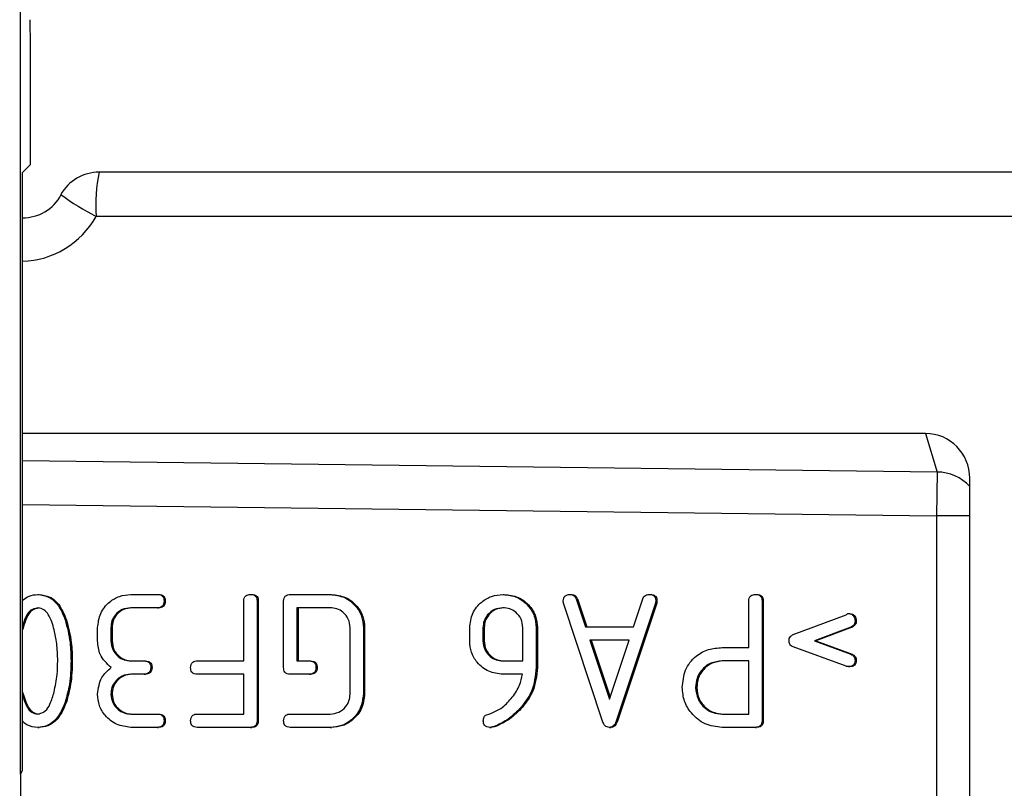
# Model space of a CAD drawing. Units: millimetres. Extents: x 9 to 199, y 7 to 289.
# Drawn here: x 121 to 127, y 179 to 183 of the extents above; entities that cross this region are included whole.
import ezdxf

# ---------------------------------------------------------------- set-up
doc = ezdxf.new("R2010")
doc.units = ezdxf.units.MM
doc.layers.add('FORMAT', color=7, linetype='Continuous')
doc.styles.add('SLDTEXTSTYLE2', font='TXT', dxfattribs={"width": 0.75})
doc.dimstyles.new('SLDDIMSTYLE2', dxfattribs={"dimtxt": 3.5, "dimasz": 3.302, "dimexe": 0, "dimexo": 0.0625, "dimgap": 0.875, "dimtad": 1, "dimdec": 0, "dimlfac": 2, "dimrnd": 1e-09, "dimzin": 12, "dimdsep": 46, "dimtxsty": 'SLDTEXTSTYLE2', "dimsah": 1, "dimcen": 0.09, "dimadec": 0, "dimazin": 3, "dimtfac": 1, "dimtdec": 0, "dimtmove": 0, "dimatfit": 0, "dimfxl": 0, "dimfrac": 2, "dimtolj": 1, "dimtzin": 12, "dimarcsym": 0})

# ---------------------------------------------------------------- blocks, each defined once
blk = doc.blocks.new('_D_4')
at = {"layer": 'FORMAT', "color": 7}
for p, q in [((121.3344, 178.9923), (121.3344, 194.2258)), ((138.7228, 180.8051), (138.7228, 194.2258)), ((121.3344, 193.2258), (114.9844, 193.2258)), ((138.7228, 193.2258), (121.3344, 193.2258)), ((138.7228, 193.2258), (145.0728, 193.2258))]:
    blk.add_line(p, q, dxfattribs=at)
for points in [[(121.3344, 193.2258), (118.0324, 193.7338), (118.0324, 192.7178)], [(138.7228, 193.2258), (142.0248, 192.7178), (142.0248, 193.7338)]]:
    blk.add_solid(points, dxfattribs=at)
at = {"layer": 'FORMAT', "color": 7, "insert": (127.3767, 197.7375), "char_height": 3.5, "attachment_point": 1, "style": 'SLDTEXTSTYLE2'}
blk.add_mtext('35', dxfattribs=at)

msp = doc.modelspace()

# ---------------------------------------------------------------- linework, layer by layer
at = {"color": 7, "linetype": 'Continuous', "lineweight": 25}
for p, q in [((121.3908, 182.4349), (121.3908, 183.0111)), ((121.3455, 182.3895), (121.3908, 182.4349)), ((121.3455, 179.0145), (121.3455, 182.3895)), ((137.5557, 182.3916), (121.7795, 182.3916)), ((137.5383, 182.1416), (121.7621, 182.1416)), ((126.4434, 180.9164), (121.3455, 180.9164)), ((126.4434, 180.9164), (126.508, 180.6985)), ((126.508, 180.6985), (126.505, 180.4523)), ((126.692, 178.0892), (126.692, 180.6633)), ((126.505, 180.4523), (126.505, 178.4098)), ((121.4325, 180.0074), (121.4395, 180.0074)), ((121.9575, 180.0074), (122.1075, 180.0074)), ((122.1075, 180.0074), (122.1145, 180.0074)), ((122.6325, 180.0074), (122.6395, 180.0074)), ((122.8575, 180.0074), (123.0825, 180.0074)), ((123.0825, 180.0074), (123.0895, 180.0074)), ((124.0575, 180.0074), (124.0645, 180.0074)), ((124.4352, 180.0074), (124.4422, 180.0074)), ((124.8827, 180.0074), (124.8896, 180.0074)), ((125.4825, 180.0074), (125.4895, 180.0074)), ((122.145, 179.9699), (122.152, 179.9699)), ((122.595, 179.6324), (122.595, 179.9699)), ((122.67, 179.9699), (122.67, 179.2949)), ((122.67, 179.9699), (122.677, 179.9699)), ((122.677, 179.9699), (122.677, 179.2949)), ((122.82, 179.5949), (122.82, 179.9699)), ((124.6223, 179.2864), (124.3997, 179.9582)), ((124.4707, 179.982), (124.5232, 179.8253)), ((124.4707, 179.982), (124.4776, 179.982)), ((124.4776, 179.982), (124.5302, 179.8253)), ((124.9183, 179.9582), (124.6963, 179.2916)), ((124.9253, 179.9582), (124.7033, 179.2916)), ((124.7949, 179.8253), (124.8472, 179.982)), ((124.9183, 179.9582), (124.9253, 179.9582)), ((124.92, 179.9701), (124.927, 179.9701)), ((125.445, 179.7074), (125.445, 179.9699)), ((125.52, 179.9699), (125.52, 179.2949)), ((125.52, 179.9699), (125.527, 179.9699)), ((125.527, 179.9699), (125.527, 179.2949)), ((122.1075, 179.9324), (121.9575, 179.9324)), ((122.1075, 179.9324), (122.1145, 179.9324)), ((123.0825, 179.9324), (122.895, 179.9324)), ((122.895, 179.9324), (122.895, 179.6324)), ((122.902, 179.9324), (122.902, 179.6324)), ((125.6964, 179.7814), (125.9948, 179.8932)), ((126.0078, 179.9003), (126.0148, 179.9003)), ((121.587, 179.8648), (121.594, 179.8648)), ((126.045, 179.8604), (126.052, 179.8604)), ((121.3455, 179.808), (121.3469, 179.808)), ((121.77, 179.7449), (121.77, 179.8199)), ((121.845, 179.8199), (121.845, 179.7449)), ((121.845, 179.8199), (121.852, 179.8199)), ((121.852, 179.8199), (121.852, 179.7449)), ((123.195, 179.4449), (123.195, 179.8199)), ((123.27, 179.8199), (123.27, 179.4449)), ((123.27, 179.8199), (123.277, 179.8199)), ((123.277, 179.8199), (123.277, 179.4449)), ((123.87, 179.7449), (123.87, 179.8199)), ((123.945, 179.8199), (123.945, 179.7449)), ((123.945, 179.8199), (123.952, 179.8199)), ((123.952, 179.8199), (123.952, 179.7449)), ((124.17, 179.6324), (124.17, 179.8199)), ((124.245, 179.8211), (124.245, 179.5949)), ((124.245, 179.8211), (124.252, 179.8211)), ((124.252, 179.8211), (124.252, 179.5949)), ((124.5232, 179.8253), (124.7949, 179.8253)), ((126.0209, 179.8229), (125.8167, 179.7464)), ((126.0279, 179.8229), (125.8236, 179.7464)), ((126.0209, 179.8229), (126.0279, 179.8229)), ((121.845, 179.7449), (121.852, 179.7449)), ((123.945, 179.7449), (123.952, 179.7449)), ((124.77, 179.7503), (124.548, 179.7503)), ((124.548, 179.7503), (124.6592, 179.4171)), ((124.555, 179.7503), (124.6627, 179.4276)), ((124.6592, 179.4171), (124.77, 179.7503)), ((125.8167, 179.7464), (126.0209, 179.6699)), ((125.8167, 179.7464), (125.8236, 179.7464)), ((125.8236, 179.7464), (126.0279, 179.6699)), ((125.295, 179.7074), (125.445, 179.7074)), ((125.9948, 179.6024), (125.6964, 179.7112)), ((126.0209, 179.6699), (126.0279, 179.6699)), ((121.62, 179.6324), (121.627, 179.6324)), ((121.9575, 179.6324), (122.0325, 179.6324)), ((122.0325, 179.6324), (122.0395, 179.6324)), ((122.3325, 179.6324), (122.595, 179.6324)), ((122.895, 179.6324), (122.9665, 179.6324)), ((122.9665, 179.6324), (122.9735, 179.6324)), ((124.0575, 179.6324), (124.17, 179.6324)), ((125.445, 179.6324), (125.295, 179.6324)), ((125.445, 179.3324), (125.445, 179.6324)), ((126.045, 179.6361), (126.052, 179.6361)), ((122.0325, 179.5574), (121.9575, 179.5574)), ((122.0325, 179.5574), (122.0395, 179.5574)), ((122.07, 179.5949), (122.077, 179.5949)), ((122.595, 179.5574), (122.3325, 179.5574)), ((122.595, 179.3324), (122.595, 179.5574)), ((122.9656, 179.5574), (122.8565, 179.5574)), ((122.9656, 179.5574), (122.9726, 179.5574)), ((123.0021, 179.5949), (123.0091, 179.5949)), ((124.1677, 179.5574), (124.0578, 179.5574)), ((124.245, 179.5949), (124.252, 179.5949)), ((126.0078, 179.6003), (126.0148, 179.6003)), ((121.3455, 179.4568), (121.3469, 179.4568)), ((121.845, 179.4449), (121.852, 179.4449)), ((123.27, 179.4449), (123.277, 179.4449)), ((125.145, 179.4824), (125.152, 179.4824)), ((121.587, 179.4), (121.594, 179.4)), ((121.9575, 179.3324), (122.1075, 179.3324)), ((122.1075, 179.3324), (122.1145, 179.3324)), ((122.3325, 179.3324), (122.595, 179.3324)), ((122.8575, 179.3324), (123.0825, 179.3324)), ((124.1608, 179.3716), (124.1678, 179.3716)), ((125.295, 179.3324), (125.445, 179.3324)), ((122.145, 179.2949), (122.152, 179.2949)), ((122.67, 179.2949), (122.677, 179.2949)), ((124.6963, 179.2916), (124.7033, 179.2916)), ((125.52, 179.2949), (125.527, 179.2949)), ((121.4325, 179.2574), (121.4395, 179.2574)), ((122.1075, 179.2574), (121.9575, 179.2574)), ((122.1075, 179.2574), (122.1145, 179.2574)), ((122.6325, 179.2574), (122.3325, 179.2574)), ((122.6325, 179.2574), (122.6395, 179.2574)), ((123.0825, 179.2574), (122.8575, 179.2574)), ((123.0825, 179.2574), (123.0895, 179.2574)), ((123.984, 179.2574), (123.991, 179.2574)), ((124.0178, 179.2659), (124.0248, 179.2659)), ((124.659, 179.2574), (124.666, 179.2574)), ((125.4825, 179.2574), (125.295, 179.2574)), ((125.4825, 179.2574), (125.4895, 179.2574)), ((121.3344, 178.9923), (121.3455, 179.0145)), ((121.3344, 178.9923), (121.3344, 174.5368))]:
    msp.add_line(p, q, dxfattribs=at)
at = {"color": 8, "linetype": 'Continuous', "lineweight": 25}
for p, q in [((126.508, 180.6985), (121.3455, 180.762)), ((121.3455, 180.5158), (126.505, 180.4523)), ((126.692, 180.4523), (126.505, 180.4523))]:
    msp.add_line(p, q, dxfattribs=at)
at = {"color": 7, "linetype": 'Continuous', "lineweight": 25}
msp.add_arc((121.7795, 182.1416), 0.25, 90, 150.4384, dxfattribs=at)
at = {"color": 8, "linetype": 'Continuous', "lineweight": 25}
for centre, radius, start, end in [((122.5681, 182.211), 0.809, 167.0995, 184.92), ((122.4486, 183.4787), 1.5031, 233.8567, 242.8235), ((126.5081, 180.4501), 0.2484, 42.2372, 90.019)]:
    msp.add_arc(centre, radius, start, end, dxfattribs=at)
at = {"color": 7, "linetype": 'Continuous', "lineweight": 25}
for centre, major_axis, ratio, start_param, end_param in [((121.3821, 183.0111), (0, 0.5), 0.017455, 4.712389, 5.215232), ((121.3476, 182.3955), (-0.0327, 0.2596), 0.952263, 3.001577, 4.069335), ((126.4426, 180.6625), (0.0216, 0.253), 0.982304, 4.799195, 6.366961)]:
    msp.add_ellipse(centre, major_axis=major_axis, ratio=ratio, start_param=start_param, end_param=end_param, dxfattribs=at)
at = {"color": 8, "linetype": 'Continuous', "lineweight": 25}
msp.add_ellipse((121.3301, 182.3955), major_axis=(0, 0.5077), ratio=0.982409, start_param=3.172352, end_param=4.18879, dxfattribs=at)
at = {"color": 7, "linetype": 'Continuous', "lineweight": 25}
for points, knots in [([(121.3455, 179.9748), (121.3577, 179.9841), (121.3834, 180.0036), (121.4156, 180.0061), (121.4325, 180.0074)], [0, 0, 0, 0, 0.476369, 1, 1, 1, 1]), ([(121.4325, 180.0074), (121.4537, 180.0047), (121.4961, 179.9993), (121.5544, 179.946), (121.5746, 179.8956), (121.587, 179.8648)], [0, 0, 0, 0, 0.27938, 0.559303, 1, 1, 1, 1]), ([(121.4395, 180.0074), (121.4607, 180.0047), (121.5031, 179.9993), (121.5614, 179.946), (121.5816, 179.8956), (121.594, 179.8648)], [0, 0, 0, 0, 0.27938, 0.559303, 1, 1, 1, 1]), ([(121.77, 179.8199), (121.7733, 179.8475), (121.7798, 179.9029), (121.8309, 179.9639), (121.8923, 180.0016), (121.9358, 180.0055), (121.9575, 180.0074)], [0, 0, 0, 0, 0.279523, 0.559345, 0.779666, 1, 1, 1, 1]), ([(122.1075, 180.0074), (122.1132, 180.0071), (122.1246, 180.0065), (122.1384, 179.997), (122.1443, 179.9833), (122.1448, 179.9744), (122.145, 179.9699)], [0, 0, 0, 0, 0.2807105, 0.5586248, 0.7788464, 1, 1, 1, 1]), ([(122.1145, 180.0074), (122.1202, 180.0071), (122.1315, 180.0065), (122.1454, 179.997), (122.1513, 179.9833), (122.1518, 179.9744), (122.152, 179.9699)], [0, 0, 0, 0, 0.280711, 0.558625, 0.778846, 1, 1, 1, 1]), ([(122.595, 179.9699), (122.5953, 179.9756), (122.5959, 179.987), (122.6053, 180.0009), (122.6191, 180.0067), (122.628, 180.0072), (122.6325, 180.0074)], [0, 0, 0, 0, 0.280596, 0.558566, 0.778787, 1, 1, 1, 1]), ([(122.6325, 180.0074), (122.6382, 180.0071), (122.6496, 180.0065), (122.6634, 179.997), (122.6693, 179.9833), (122.6698, 179.9744), (122.67, 179.9699)], [0, 0, 0, 0, 0.280711, 0.558625, 0.778846, 1, 1, 1, 1]), ([(122.6395, 180.0074), (122.6452, 180.0071), (122.6565, 180.0065), (122.6704, 179.997), (122.6763, 179.9833), (122.6768, 179.9744), (122.677, 179.9699)], [0, 0, 0, 0, 0.280711, 0.558625, 0.778846, 1, 1, 1, 1]), ([(122.82, 179.9699), (122.8203, 179.9756), (122.8209, 179.987), (122.8303, 180.0009), (122.8441, 180.0067), (122.853, 180.0072), (122.8575, 180.0074)], [0, 0, 0, 0, 0.2805959, 0.5585662, 0.7787869, 1, 1, 1, 1]), ([(123.0825, 180.0074), (123.1102, 180.0042), (123.1655, 179.9977), (123.2267, 179.9467), (123.2643, 179.8851), (123.2681, 179.8416), (123.27, 179.8199)], [0, 0, 0, 0, 0.279546, 0.559316, 0.7796327, 1, 1, 1, 1]), ([(123.0895, 180.0074), (123.1171, 180.0042), (123.1725, 179.9977), (123.2337, 179.9467), (123.2712, 179.8851), (123.2751, 179.8416), (123.277, 179.8199)], [0, 0, 0, 0, 0.279546, 0.559316, 0.779633, 1, 1, 1, 1]), ([(123.87, 179.8199), (123.8732, 179.8476), (123.8796, 179.903), (123.9309, 179.964), (123.9923, 180.0017), (124.0358, 180.0055), (124.0575, 180.0074)], [0, 0, 0, 0, 0.27961, 0.559337, 0.779585, 1, 1, 1, 1]), ([(124.0575, 180.0074), (124.0851, 180.0043), (124.1403, 179.998), (124.2016, 179.9474), (124.2393, 179.8861), (124.2431, 179.8428), (124.245, 179.8211)], [0, 0, 0, 0, 0.279658, 0.559389, 0.779622, 1, 1, 1, 1]), ([(124.0645, 180.0074), (124.0921, 180.0043), (124.1473, 179.998), (124.2086, 179.9474), (124.2463, 179.8861), (124.2501, 179.8428), (124.252, 179.8211)], [0, 0, 0, 0, 0.279658, 0.559389, 0.779622, 1, 1, 1, 1]), ([(124.398, 179.9701), (124.3983, 179.9757), (124.3989, 179.987), (124.4082, 180.0009), (124.4219, 180.0068), (124.4307, 180.0072), (124.4352, 180.0074)], [0, 0, 0, 0, 0.280609, 0.55876, 0.779164, 1, 1, 1, 1]), ([(124.4352, 180.0074), (124.4396, 180.0071), (124.4483, 180.0064), (124.4629, 179.9989), (124.4677, 179.9884), (124.4707, 179.982)], [0, 0, 0, 0, 0.281033, 0.561645, 1, 1, 1, 1]), ([(124.4422, 180.0074), (124.4465, 180.0071), (124.4553, 180.0064), (124.4699, 179.9989), (124.4747, 179.9884), (124.4776, 179.982)], [0, 0, 0, 0, 0.281033, 0.561645, 1, 1, 1, 1]), ([(124.8472, 179.982), (124.8488, 179.986), (124.8522, 179.9942), (124.8642, 180.0054), (124.8757, 180.0067), (124.8827, 180.0074)], [0, 0, 0, 0, 0.280886, 0.561414, 1, 1, 1, 1]), ([(124.8827, 180.0074), (124.8884, 180.0071), (124.8997, 180.0065), (124.9135, 179.9971), (124.9194, 179.9834), (124.9198, 179.9745), (124.92, 179.9701)], [0, 0, 0, 0, 0.280656, 0.558984, 0.7791265, 1, 1, 1, 1]), ([(124.8896, 180.0074), (124.8953, 180.0071), (124.9067, 180.0065), (124.9205, 179.9971), (124.9264, 179.9834), (124.9268, 179.9745), (124.927, 179.9701)], [0, 0, 0, 0, 0.280656, 0.558984, 0.779127, 1, 1, 1, 1]), ([(125.445, 179.9699), (125.4453, 179.9756), (125.4459, 179.987), (125.4553, 180.0009), (125.4691, 180.0067), (125.478, 180.0072), (125.4825, 180.0074)], [0, 0, 0, 0, 0.280596, 0.558566, 0.778787, 1, 1, 1, 1]), ([(125.4825, 180.0074), (125.4882, 180.0071), (125.4996, 180.0065), (125.5134, 179.997), (125.5193, 179.9833), (125.5198, 179.9744), (125.52, 179.9699)], [0, 0, 0, 0, 0.280711, 0.558625, 0.778846, 1, 1, 1, 1]), ([(125.4895, 180.0074), (125.4952, 180.0071), (125.5065, 180.0065), (125.5204, 179.997), (125.5263, 179.9833), (125.5268, 179.9744), (125.527, 179.9699)], [0, 0, 0, 0, 0.280711, 0.558625, 0.778846, 1, 1, 1, 1]), ([(122.145, 179.9699), (122.1447, 179.9642), (122.1441, 179.9528), (122.1347, 179.9389), (122.1209, 179.933), (122.112, 179.9326), (122.1075, 179.9324)], [0, 0, 0, 0, 0.280763, 0.559007, 0.779253, 1, 1, 1, 1]), ([(122.152, 179.9699), (122.1517, 179.9642), (122.151, 179.9528), (122.1417, 179.9389), (122.1278, 179.933), (122.1189, 179.9326), (122.1145, 179.9324)], [0, 0, 0, 0, 0.280763, 0.5590067, 0.7792527, 1, 1, 1, 1]), ([(124.3997, 179.9582), (124.3991, 179.9604), (124.398, 179.9643), (124.398, 179.9683), (124.398, 179.9701)], [0, 0, 0, 0, 0.559271, 1, 1, 1, 1]), ([(124.92, 179.9701), (124.9199, 179.9678), (124.9197, 179.9638), (124.9187, 179.9599), (124.9183, 179.9582)], [0, 0, 0, 0, 0.559878, 1, 1, 1, 1]), ([(124.927, 179.9701), (124.9269, 179.9678), (124.9267, 179.9638), (124.9257, 179.9599), (124.9253, 179.9582)], [0, 0, 0, 0, 0.5598775, 1, 1, 1, 1]), ([(121.4325, 179.9324), (121.4173, 179.9283), (121.3865, 179.92), (121.36, 179.8744), (121.3506, 179.842), (121.3455, 179.8242)], [0, 0, 0, 0, 0.308254, 0.621724, 1, 1, 1, 1]), ([(121.4395, 179.9324), (121.4242, 179.9283), (121.3934, 179.92), (121.3643, 179.8691), (121.3535, 179.8312), (121.3469, 179.808)], [0, 0, 0, 0, 0.276296, 0.557265, 1, 1, 1, 1]), ([(121.5251, 179.808), (121.5167, 179.8379), (121.5051, 179.8794), (121.4692, 179.9251), (121.4447, 179.93), (121.4325, 179.9324)], [0, 0, 0, 0, 0.561104, 0.7813955, 1, 1, 1, 1]), ([(121.9575, 179.9324), (121.9409, 179.9305), (121.9076, 179.9267), (121.8707, 179.8962), (121.8483, 179.8591), (121.8461, 179.833), (121.845, 179.8199)], [0, 0, 0, 0, 0.279575, 0.559248, 0.779637, 1, 1, 1, 1]), ([(121.9645, 179.9324), (121.9479, 179.9305), (121.9146, 179.9267), (121.8777, 179.8962), (121.8553, 179.8591), (121.8531, 179.833), (121.852, 179.8199)], [0, 0, 0, 0, 0.279575, 0.559248, 0.779637, 1, 1, 1, 1]), ([(123.195, 179.8199), (123.1931, 179.8365), (123.1893, 179.8698), (123.1588, 179.9067), (123.1217, 179.9291), (123.0956, 179.9313), (123.0825, 179.9324)], [0, 0, 0, 0, 0.279575, 0.559248, 0.779637, 1, 1, 1, 1]), ([(124.0575, 179.9324), (124.0409, 179.9305), (124.0076, 179.9267), (123.9711, 179.8959), (123.9484, 179.8591), (123.9461, 179.833), (123.945, 179.8199)], [0, 0, 0, 0, 0.279526, 0.559214, 0.779635, 1, 1, 1, 1]), ([(124.0645, 179.9324), (124.0479, 179.9305), (124.0146, 179.9267), (123.978, 179.8959), (123.9553, 179.8591), (123.9531, 179.833), (123.952, 179.8199)], [0, 0, 0, 0, 0.279526, 0.559214, 0.779635, 1, 1, 1, 1]), ([(124.17, 179.8199), (124.1681, 179.8365), (124.1643, 179.8698), (124.1338, 179.9067), (124.0967, 179.9291), (124.0706, 179.9313), (124.0575, 179.9324)], [0, 0, 0, 0, 0.2795748, 0.5592483, 0.7796365, 1, 1, 1, 1]), ([(125.9948, 179.8932), (125.9968, 179.8953), (126.0005, 179.899), (126.0056, 179.8999), (126.0078, 179.9003)], [0, 0, 0, 0, 0.559235, 1, 1, 1, 1]), ([(126.0078, 179.9003), (126.0135, 179.8995), (126.0248, 179.8978), (126.0368, 179.8866), (126.044, 179.8738), (126.0447, 179.8649), (126.045, 179.8604)], [0, 0, 0, 0, 0.279056, 0.558579, 0.779311, 1, 1, 1, 1]), ([(126.0148, 179.9003), (126.0205, 179.8995), (126.0318, 179.8978), (126.0437, 179.8866), (126.0509, 179.8738), (126.0516, 179.8649), (126.052, 179.8604)], [0, 0, 0, 0, 0.279056, 0.558579, 0.779311, 1, 1, 1, 1]), ([(121.587, 179.8648), (121.5981, 179.8221), (121.6179, 179.7458), (121.6193, 179.6671), (121.62, 179.6324)], [0, 0, 0, 0, 0.559671, 1, 1, 1, 1]), ([(121.594, 179.8648), (121.6051, 179.8221), (121.6248, 179.7458), (121.6263, 179.6671), (121.627, 179.6324)], [0, 0, 0, 0, 0.559671, 1, 1, 1, 1]), ([(126.045, 179.8604), (126.0447, 179.856), (126.0442, 179.8471), (126.0374, 179.832), (126.0271, 179.8264), (126.0209, 179.8229)], [0, 0, 0, 0, 0.281071, 0.561979, 1, 1, 1, 1]), ([(126.052, 179.8604), (126.0517, 179.856), (126.0512, 179.8471), (126.0443, 179.832), (126.0341, 179.8264), (126.0279, 179.8229)], [0, 0, 0, 0, 0.281071, 0.561979, 1, 1, 1, 1]), ([(121.545, 179.6324), (121.5441, 179.6655), (121.5424, 179.7246), (121.5304, 179.7825), (121.5251, 179.808)], [0, 0, 0, 0, 0.559963, 1, 1, 1, 1]), ([(125.6722, 179.7462), (125.6724, 179.7505), (125.673, 179.7591), (125.6803, 179.7732), (125.6903, 179.7783), (125.6964, 179.7814)], [0, 0, 0, 0, 0.280962, 0.561929, 1, 1, 1, 1]), ([(121.8467, 179.5949), (121.822, 179.6179), (121.7779, 179.6592), (121.7724, 179.7187), (121.77, 179.7449)], [0, 0, 0, 0, 0.558932, 1, 1, 1, 1]), ([(121.845, 179.7449), (121.8469, 179.7283), (121.8508, 179.6951), (121.8817, 179.6587), (121.9183, 179.6357), (121.9444, 179.6335), (121.9575, 179.6324)], [0, 0, 0, 0, 0.279448, 0.559236, 0.779636, 1, 1, 1, 1]), ([(121.852, 179.7449), (121.8539, 179.7283), (121.8578, 179.6951), (121.8887, 179.6587), (121.9253, 179.6357), (121.9514, 179.6335), (121.9645, 179.6324)], [0, 0, 0, 0, 0.279448, 0.559236, 0.779636, 1, 1, 1, 1]), ([(124.0578, 179.5574), (124.03, 179.5604), (123.9744, 179.5664), (123.9129, 179.6176), (123.8755, 179.6795), (123.8718, 179.7231), (123.87, 179.7449)], [0, 0, 0, 0, 0.279659, 0.559318, 0.779601, 1, 1, 1, 1]), ([(123.945, 179.7449), (123.9469, 179.7283), (123.9507, 179.695), (123.9815, 179.6585), (124.0183, 179.6358), (124.0444, 179.6335), (124.0575, 179.6324)], [0, 0, 0, 0, 0.279526, 0.559214, 0.779635, 1, 1, 1, 1]), ([(123.952, 179.7449), (123.9539, 179.7283), (123.9577, 179.695), (123.9885, 179.6585), (124.0253, 179.6358), (124.0514, 179.6335), (124.0645, 179.6324)], [0, 0, 0, 0, 0.279526, 0.559214, 0.779635, 1, 1, 1, 1]), ([(125.6964, 179.7112), (125.6925, 179.713), (125.6848, 179.7165), (125.674, 179.7283), (125.6729, 179.7394), (125.6722, 179.7462)], [0, 0, 0, 0, 0.280886, 0.561586, 1, 1, 1, 1]), ([(125.07, 179.4824), (125.0731, 179.516), (125.0792, 179.5832), (125.1394, 179.6595), (125.216, 179.702), (125.2686, 179.7056), (125.295, 179.7074)], [0, 0, 0, 0, 0.279998, 0.5592, 0.779347, 1, 1, 1, 1]), ([(126.0209, 179.6699), (126.0247, 179.6682), (126.0324, 179.6649), (126.0429, 179.6536), (126.0442, 179.6427), (126.045, 179.6361)], [0, 0, 0, 0, 0.28103, 0.562149, 1, 1, 1, 1]), ([(126.0279, 179.6699), (126.0317, 179.6682), (126.0394, 179.6649), (126.0499, 179.6536), (126.0512, 179.6427), (126.052, 179.6361)], [0, 0, 0, 0, 0.28103, 0.562149, 1, 1, 1, 1]), ([(121.5246, 179.4575), (121.5312, 179.4898), (121.5429, 179.5476), (121.5444, 179.6065), (121.545, 179.6324)], [0, 0, 0, 0, 0.559931, 1, 1, 1, 1]), ([(121.62, 179.6324), (121.619, 179.5882), (121.6171, 179.5094), (121.5962, 179.4334), (121.587, 179.4)], [0, 0, 0, 0, 0.560067, 1, 1, 1, 1]), ([(121.627, 179.6324), (121.6259, 179.5882), (121.6241, 179.5094), (121.6032, 179.4334), (121.594, 179.4)], [0, 0, 0, 0, 0.560067, 1, 1, 1, 1]), ([(122.0325, 179.6324), (122.0382, 179.6321), (122.0496, 179.6315), (122.0634, 179.622), (122.0693, 179.6083), (122.0698, 179.5994), (122.07, 179.5949)], [0, 0, 0, 0, 0.2807105, 0.5586248, 0.7788464, 1, 1, 1, 1]), ([(122.0395, 179.6324), (122.0452, 179.6321), (122.0565, 179.6315), (122.0704, 179.622), (122.0763, 179.6083), (122.0768, 179.5994), (122.077, 179.5949)], [0, 0, 0, 0, 0.280711, 0.558625, 0.778846, 1, 1, 1, 1]), ([(122.295, 179.5949), (122.2953, 179.6006), (122.2959, 179.612), (122.3053, 179.6259), (122.3191, 179.6317), (122.328, 179.6322), (122.3325, 179.6324)], [0, 0, 0, 0, 0.280596, 0.558566, 0.778787, 1, 1, 1, 1]), ([(122.9665, 179.6324), (122.9721, 179.6321), (122.9832, 179.6314), (122.9963, 179.6215), (123.0017, 179.608), (123.002, 179.5993), (123.0021, 179.5949)], [0, 0, 0, 0, 0.280635, 0.558374, 0.778887, 1, 1, 1, 1]), ([(122.9735, 179.6324), (122.979, 179.6321), (122.9902, 179.6314), (123.0033, 179.6215), (123.0086, 179.608), (123.009, 179.5993), (123.0091, 179.5949)], [0, 0, 0, 0, 0.280635, 0.558374, 0.778887, 1, 1, 1, 1]), ([(125.295, 179.6324), (125.2728, 179.6299), (125.2284, 179.625), (125.1792, 179.5842), (125.1494, 179.5347), (125.1465, 179.4998), (125.145, 179.4824)], [0, 0, 0, 0, 0.279641, 0.559324, 0.779532, 1, 1, 1, 1]), ([(125.302, 179.6324), (125.2798, 179.6299), (125.2354, 179.625), (125.1862, 179.5842), (125.1564, 179.5347), (125.1535, 179.4998), (125.152, 179.4824)], [0, 0, 0, 0, 0.2796414, 0.559324, 0.7795325, 1, 1, 1, 1]), ([(126.045, 179.6361), (126.0447, 179.6305), (126.044, 179.6194), (126.0343, 179.6062), (126.0209, 179.6007), (126.0122, 179.6004), (126.0078, 179.6003)], [0, 0, 0, 0, 0.280444, 0.558413, 0.778877, 1, 1, 1, 1]), ([(126.052, 179.6361), (126.0517, 179.6305), (126.051, 179.6194), (126.0413, 179.6062), (126.0278, 179.6007), (126.0192, 179.6004), (126.0148, 179.6003)], [0, 0, 0, 0, 0.280444, 0.558413, 0.778877, 1, 1, 1, 1]), ([(121.77, 179.4449), (121.7743, 179.4783), (121.7821, 179.5381), (121.8269, 179.5775), (121.8467, 179.5949)], [0, 0, 0, 0, 0.558534, 1, 1, 1, 1]), ([(121.9575, 179.5574), (121.9409, 179.5555), (121.9076, 179.5517), (121.8707, 179.5212), (121.8483, 179.4841), (121.8461, 179.458), (121.845, 179.4449)], [0, 0, 0, 0, 0.279575, 0.559248, 0.779637, 1, 1, 1, 1]), ([(121.9645, 179.5574), (121.9479, 179.5555), (121.9146, 179.5517), (121.8777, 179.5212), (121.8553, 179.4841), (121.8531, 179.458), (121.852, 179.4449)], [0, 0, 0, 0, 0.279575, 0.559248, 0.779637, 1, 1, 1, 1]), ([(122.07, 179.5949), (122.0697, 179.5892), (122.0691, 179.5778), (122.0597, 179.5639), (122.0459, 179.558), (122.037, 179.5576), (122.0325, 179.5574)], [0, 0, 0, 0, 0.280763, 0.5590067, 0.7792527, 1, 1, 1, 1]), ([(122.077, 179.5949), (122.0767, 179.5892), (122.076, 179.5778), (122.0667, 179.5639), (122.0528, 179.558), (122.0439, 179.5576), (122.0395, 179.5574)], [0, 0, 0, 0, 0.280763, 0.559007, 0.779253, 1, 1, 1, 1]), ([(122.3325, 179.5574), (122.3268, 179.5577), (122.3154, 179.5583), (122.3014, 179.5677), (122.2956, 179.5815), (122.2952, 179.5904), (122.295, 179.5949)], [0, 0, 0, 0, 0.280669, 0.558931, 0.779165, 1, 1, 1, 1]), ([(122.8565, 179.5574), (122.8509, 179.5577), (122.8396, 179.5584), (122.8261, 179.568), (122.8206, 179.5817), (122.8202, 179.5905), (122.82, 179.5949)], [0, 0, 0, 0, 0.280585, 0.55831, 0.77905, 1, 1, 1, 1]), ([(123.0021, 179.5949), (123.0018, 179.5893), (123.0012, 179.5781), (122.9924, 179.5641), (122.9788, 179.5581), (122.97, 179.5576), (122.9656, 179.5574)], [0, 0, 0, 0, 0.28061, 0.5592327, 0.7792715, 1, 1, 1, 1]), ([(123.0091, 179.5949), (123.0088, 179.5893), (123.0082, 179.5781), (122.9994, 179.5641), (122.9858, 179.5581), (122.977, 179.5576), (122.9726, 179.5574)], [0, 0, 0, 0, 0.28061, 0.559233, 0.779272, 1, 1, 1, 1]), ([(124.1106, 179.4273), (124.1262, 179.4495), (124.1541, 179.4892), (124.1635, 179.5365), (124.1677, 179.5574)], [0, 0, 0, 0, 0.559947, 1, 1, 1, 1]), ([(124.245, 179.5949), (124.2405, 179.5488), (124.2324, 179.4663), (124.1827, 179.4005), (124.1608, 179.3716)], [0, 0, 0, 0, 0.559303, 1, 1, 1, 1]), ([(124.252, 179.5949), (124.2475, 179.5488), (124.2394, 179.4663), (124.1897, 179.4005), (124.1678, 179.3716)], [0, 0, 0, 0, 0.559303, 1, 1, 1, 1]), ([(126.0078, 179.6003), (126.0053, 179.6003), (126.0009, 179.6005), (125.9966, 179.6018), (125.9948, 179.6024)], [0, 0, 0, 0, 0.559556, 1, 1, 1, 1]), ([(121.3455, 179.4425), (121.3525, 179.4176), (121.3629, 179.381), (121.3959, 179.3397), (121.4203, 179.3348), (121.4325, 179.3324)], [0, 0, 0, 0, 0.516202, 0.759031, 1, 1, 1, 1]), ([(121.3469, 179.4568), (121.3552, 179.4269), (121.3668, 179.3854), (121.4028, 179.3397), (121.4273, 179.3348), (121.4395, 179.3324)], [0, 0, 0, 0, 0.561104, 0.781396, 1, 1, 1, 1]), ([(121.4325, 179.3324), (121.4477, 179.3366), (121.4785, 179.3452), (121.5072, 179.3963), (121.518, 179.4343), (121.5246, 179.4575)], [0, 0, 0, 0, 0.276122, 0.557207, 1, 1, 1, 1]), ([(121.9575, 179.2574), (121.9299, 179.2607), (121.8745, 179.2672), (121.8136, 179.3184), (121.7758, 179.3797), (121.7719, 179.4232), (121.77, 179.4449)], [0, 0, 0, 0, 0.279511, 0.559347, 0.77964, 1, 1, 1, 1]), ([(121.845, 179.4449), (121.8469, 179.4283), (121.8508, 179.3951), (121.8817, 179.3587), (121.9183, 179.3357), (121.9444, 179.3335), (121.9575, 179.3324)], [0, 0, 0, 0, 0.279448, 0.559236, 0.779636, 1, 1, 1, 1]), ([(121.852, 179.4449), (121.8539, 179.4283), (121.8578, 179.3951), (121.8887, 179.3587), (121.9253, 179.3357), (121.9514, 179.3335), (121.9645, 179.3324)], [0, 0, 0, 0, 0.279448, 0.559236, 0.779636, 1, 1, 1, 1]), ([(123.27, 179.4449), (123.2667, 179.4172), (123.2602, 179.3619), (123.2091, 179.3008), (123.1477, 179.2631), (123.1042, 179.2593), (123.0825, 179.2574)], [0, 0, 0, 0, 0.2795331, 0.5593209, 0.7796078, 1, 1, 1, 1]), ([(123.0825, 179.3324), (123.0991, 179.3343), (123.1324, 179.3381), (123.1689, 179.3689), (123.1916, 179.4057), (123.1939, 179.4318), (123.195, 179.4449)], [0, 0, 0, 0, 0.279526, 0.559214, 0.779635, 1, 1, 1, 1]), ([(123.277, 179.4449), (123.2737, 179.4172), (123.2672, 179.3619), (123.2161, 179.3008), (123.1547, 179.2631), (123.1112, 179.2593), (123.0895, 179.2574)], [0, 0, 0, 0, 0.279533, 0.559321, 0.779608, 1, 1, 1, 1]), ([(125.295, 179.2574), (125.2618, 179.2612), (125.1953, 179.2689), (125.122, 179.3303), (125.0767, 179.4041), (125.0722, 179.4563), (125.07, 179.4824)], [0, 0, 0, 0, 0.279574, 0.559311, 0.779574, 1, 1, 1, 1]), ([(125.145, 179.4824), (125.1475, 179.4602), (125.1525, 179.4158), (125.1933, 179.3667), (125.2427, 179.3368), (125.2776, 179.3339), (125.295, 179.3324)], [0, 0, 0, 0, 0.279611, 0.55932, 0.779535, 1, 1, 1, 1]), ([(125.152, 179.4824), (125.1545, 179.4602), (125.1595, 179.4158), (125.2003, 179.3667), (125.2497, 179.3368), (125.2845, 179.3339), (125.302, 179.3324)], [0, 0, 0, 0, 0.279611, 0.55932, 0.779535, 1, 1, 1, 1]), ([(121.587, 179.4), (121.5705, 179.3603), (121.5475, 179.3049), (121.4824, 179.262), (121.4491, 179.2589), (121.4325, 179.2574)], [0, 0, 0, 0, 0.55857, 0.779298, 1, 1, 1, 1]), ([(121.594, 179.4), (121.5775, 179.3603), (121.5544, 179.3049), (121.4894, 179.262), (121.4561, 179.2589), (121.4395, 179.2574)], [0, 0, 0, 0, 0.55857, 0.779298, 1, 1, 1, 1]), ([(123.9653, 179.3272), (123.9969, 179.3395), (124.0536, 179.3614), (124.0931, 179.4071), (124.1106, 179.4273)], [0, 0, 0, 0, 0.558893, 1, 1, 1, 1]), ([(122.1075, 179.3324), (122.1132, 179.3321), (122.1246, 179.3315), (122.1384, 179.322), (122.1443, 179.3083), (122.1448, 179.2994), (122.145, 179.2949)], [0, 0, 0, 0, 0.2807105, 0.5586248, 0.7788464, 1, 1, 1, 1]), ([(122.1145, 179.3324), (122.1202, 179.3321), (122.1315, 179.3315), (122.1454, 179.322), (122.1513, 179.3083), (122.1518, 179.2994), (122.152, 179.2949)], [0, 0, 0, 0, 0.280711, 0.558625, 0.778846, 1, 1, 1, 1]), ([(122.295, 179.2949), (122.2953, 179.3006), (122.2959, 179.312), (122.3053, 179.3259), (122.3191, 179.3317), (122.328, 179.3322), (122.3325, 179.3324)], [0, 0, 0, 0, 0.280596, 0.558566, 0.778787, 1, 1, 1, 1]), ([(122.82, 179.2949), (122.8203, 179.3006), (122.8209, 179.312), (122.8303, 179.3259), (122.8441, 179.3317), (122.853, 179.3322), (122.8575, 179.3324)], [0, 0, 0, 0, 0.280596, 0.558566, 0.778787, 1, 1, 1, 1]), ([(123.9467, 179.2949), (123.9472, 179.3026), (123.9479, 179.3133), (123.9567, 179.3243), (123.9624, 179.3262), (123.9653, 179.3272)], [0, 0, 0, 0, 0.557965, 0.778889, 1, 1, 1, 1]), ([(124.1608, 179.3716), (124.1374, 179.3472), (124.0957, 179.3038), (124.0416, 179.2775), (124.0178, 179.2659)], [0, 0, 0, 0, 0.559996, 1, 1, 1, 1]), ([(124.1678, 179.3716), (124.1444, 179.3472), (124.1027, 179.3038), (124.0486, 179.2775), (124.0248, 179.2659)], [0, 0, 0, 0, 0.5599964, 1, 1, 1, 1]), ([(121.4325, 179.2574), (121.4107, 179.2593), (121.3771, 179.2621), (121.3536, 179.2853), (121.3455, 179.2934)], [0, 0, 0, 0, 0.650402, 1, 1, 1, 1]), ([(122.145, 179.2949), (122.1447, 179.2892), (122.1441, 179.2778), (122.1347, 179.2639), (122.1209, 179.258), (122.112, 179.2576), (122.1075, 179.2574)], [0, 0, 0, 0, 0.280763, 0.559007, 0.779253, 1, 1, 1, 1]), ([(122.152, 179.2949), (122.1517, 179.2892), (122.151, 179.2778), (122.1417, 179.2639), (122.1278, 179.258), (122.1189, 179.2576), (122.1145, 179.2574)], [0, 0, 0, 0, 0.280763, 0.559007, 0.779253, 1, 1, 1, 1]), ([(122.3325, 179.2574), (122.3268, 179.2577), (122.3154, 179.2583), (122.3014, 179.2677), (122.2956, 179.2815), (122.2952, 179.2904), (122.295, 179.2949)], [0, 0, 0, 0, 0.280669, 0.558931, 0.779165, 1, 1, 1, 1]), ([(122.67, 179.2949), (122.6697, 179.2892), (122.6691, 179.2778), (122.6597, 179.2639), (122.6459, 179.258), (122.637, 179.2576), (122.6325, 179.2574)], [0, 0, 0, 0, 0.280763, 0.5590067, 0.7792527, 1, 1, 1, 1]), ([(122.677, 179.2949), (122.6767, 179.2892), (122.676, 179.2778), (122.6667, 179.2639), (122.6528, 179.258), (122.6439, 179.2576), (122.6395, 179.2574)], [0, 0, 0, 0, 0.280763, 0.559007, 0.779253, 1, 1, 1, 1]), ([(122.8575, 179.2574), (122.8518, 179.2577), (122.8404, 179.2583), (122.8264, 179.2677), (122.8206, 179.2815), (122.8202, 179.2904), (122.82, 179.2949)], [0, 0, 0, 0, 0.280669, 0.558931, 0.779165, 1, 1, 1, 1]), ([(123.984, 179.2574), (123.9783, 179.2577), (123.967, 179.2583), (123.9531, 179.2677), (123.9473, 179.2816), (123.9469, 179.2904), (123.9467, 179.2949)], [0, 0, 0, 0, 0.280653, 0.559015, 0.779223, 1, 1, 1, 1]), ([(124.659, 179.2574), (124.6543, 179.2578), (124.6449, 179.2586), (124.63, 179.268), (124.6252, 179.2794), (124.6223, 179.2864)], [0, 0, 0, 0, 0.280566, 0.561058, 1, 1, 1, 1]), ([(124.6963, 179.2916), (124.6926, 179.2817), (124.6873, 179.2681), (124.6711, 179.2585), (124.663, 179.2578), (124.659, 179.2574)], [0, 0, 0, 0, 0.5576793, 0.7786053, 1, 1, 1, 1]), ([(124.7033, 179.2916), (124.6996, 179.2817), (124.6943, 179.2681), (124.678, 179.2585), (124.67, 179.2578), (124.666, 179.2574)], [0, 0, 0, 0, 0.557679, 0.778605, 1, 1, 1, 1]), ([(125.52, 179.2949), (125.5197, 179.2892), (125.5191, 179.2778), (125.5097, 179.2639), (125.4959, 179.258), (125.487, 179.2576), (125.4825, 179.2574)], [0, 0, 0, 0, 0.280763, 0.559007, 0.779253, 1, 1, 1, 1]), ([(125.527, 179.2949), (125.5267, 179.2892), (125.526, 179.2778), (125.5167, 179.2639), (125.5028, 179.258), (125.4939, 179.2576), (125.4895, 179.2574)], [0, 0, 0, 0, 0.280763, 0.559007, 0.779253, 1, 1, 1, 1]), ([(124.0178, 179.2659), (124.0117, 179.2636), (124.0007, 179.2594), (123.9891, 179.258), (123.984, 179.2574)], [0, 0, 0, 0, 0.560478, 1, 1, 1, 1]), ([(124.0248, 179.2659), (124.0187, 179.2636), (124.0077, 179.2594), (123.9961, 179.258), (123.991, 179.2574)], [0, 0, 0, 0, 0.560478, 1, 1, 1, 1])]:
    msp.add_open_spline(points, degree=3, knots=knots, dxfattribs=at)

# ---------------------------------------------------------------- dimensions: what is measured, and where the dimension line sits
at = {"layer": 'FORMAT', "color": 7}
dim = msp.add_linear_dim(base=(121.3344, 193.2258), p1=(138.7228, 180.8051), p2=(121.3344, 178.9923), dimstyle='SLDDIMSTYLE2', dxfattribs=at)
dim.commit()
dim.dimension.update_dxf_attribs({"geometry": '_D_4', "text_midpoint": (129.9628, 193.2258), "dimtype": 160})

doc.saveas('drawing.dxf')
